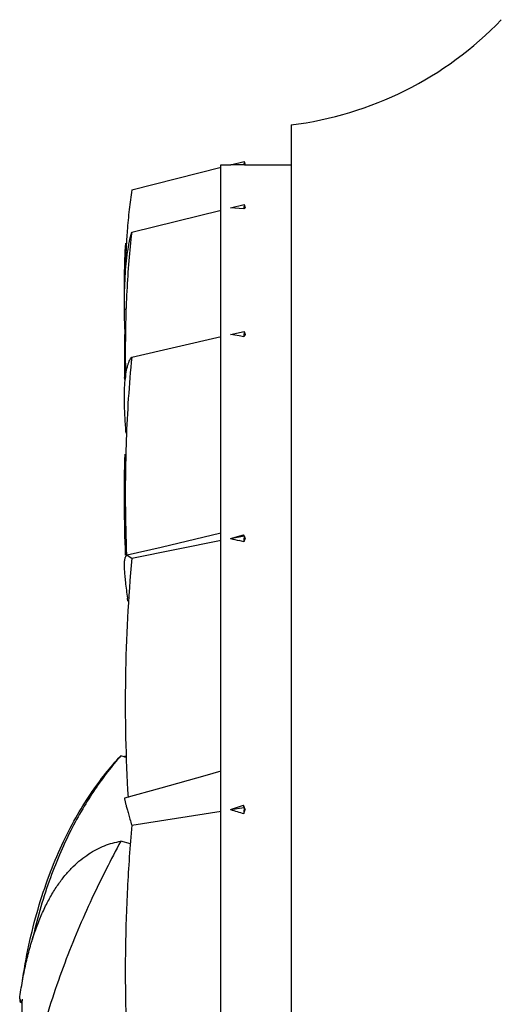
# Model space of a CAD drawing. Units: inches. Extents: x 0 to 22, y 0 to 17.
# Drawn here: x 13.5 to 13.8, y 5.9 to 6.6 of the extents above; entities that cross this region are included whole.
import ezdxf

# ---------------------------------------------------------------- set-up
doc = ezdxf.new("R2010")
doc.units = ezdxf.units.IN
doc.header["$LTSCALE"] = 1.21
doc.header["$MEASUREMENT"] = 0
doc.layers.get('0').update_dxf_attribs({"linetype": 'CONTINUOUS'})

msp = doc.modelspace()

# ---------------------------------------------------------------- linework, layer by layer
at = {"color": 7, "linetype": 'CONTINUOUS'}
for p, q in [((13.65872, 6.51142), (13.65872, 4.01145)), ((13.60872, 4.04001), (13.60872, 6.48286)), ((13.60872, 6.48286), (13.6157, 6.48286)), ((13.61554, 6.48286), (13.6253, 6.48534)), ((13.61866, 6.48286), (13.6157, 6.48286)), ((13.62178, 6.48286), (13.61866, 6.48286)), ((13.62492, 6.48286), (13.62178, 6.48286)), ((13.6253, 6.48534), (13.62593, 6.48286)), ((13.62559, 6.48286), (13.62591, 6.48286)), ((13.62591, 6.48286), (13.65872, 6.48286)), ((13.54504, 6.46501), (13.60893, 6.48119)), ((13.61554, 6.45225), (13.6253, 6.45467)), ((13.6253, 6.45467), (13.62593, 6.45226)), ((13.54504, 6.43485), (13.60893, 6.45062)), ((13.62178, 6.45171), (13.61554, 6.45225)), ((13.62492, 6.45144), (13.62178, 6.45171)), ((13.61554, 6.36193), (13.6253, 6.36416)), ((13.6253, 6.36416), (13.62593, 6.36193)), ((13.54504, 6.34585), (13.60893, 6.36043)), ((13.62178, 6.36087), (13.61554, 6.36193)), ((13.62492, 6.36034), (13.62178, 6.36087)), ((13.54003, 6.32985), (13.54, 6.33126)), ((13.54504, 6.20247), (13.60893, 6.21512)), ((13.60872, 6.22025), (13.56609, 6.21011)), ((13.61554, 6.21643), (13.62478, 6.21903)), ((13.61554, 6.21643), (13.6253, 6.21837)), ((13.62492, 6.21415), (13.62178, 6.21491)), ((13.6253, 6.21837), (13.62593, 6.21643)), ((13.56609, 6.21011), (13.54172, 6.20446)), ((13.54171, 6.20447), (13.54504, 6.20247)), ((13.54223, 6.17175), (13.5421, 6.17389)), ((13.54137, 6.06017), (13.53725, 6.06144)), ((13.54042, 6.06024), (13.54039, 6.06145)), ((13.61554, 6.02304), (13.62478, 6.02631)), ((13.62593, 6.02304), (13.62478, 6.02631)), ((13.6253, 6.02458), (13.62478, 6.02631)), ((13.54504, 6.01191), (13.60893, 6.022)), ((13.61554, 6.02304), (13.6253, 6.02458)), ((13.62492, 6.02018), (13.62593, 6.02304)), ((13.6253, 6.02458), (13.62593, 6.02304)), ((13.54424, 5.99856), (13.53725, 6.00054)), ((13.4651, 5.88817), (13.4666, 5.88535)), ((13.4651, 5.88625), (13.4666, 5.88535)), ((13.46667, 5.88603), (13.4666, 5.88535))]:
    msp.add_line(p, q, dxfattribs=at)
msp.add_lwpolyline([(13.60872, 6.05046), (13.5971, 6.04711), (13.5659, 6.0383), (13.53988, 6.03114)], dxfattribs=at)
for centre, radius, start, end in [((13.6284, 6.75959), 0.25, 276.96757, 316.16253), ((13.91213, 6.4403), 0.29035, 171.24006, 171.57075), ((13.62591, 6.39097), 0.0919, 90.19685, 90.61382), ((13.91166, 6.44036), 0.28987, 171.07406, 171.23843), ((14.16154, 6.39022), 0.5401, 173.14686, 173.49181), ((13.73147, 6.32177), 0.16783, 128.96958, 129.41166), ((14.01993, 6.40107), 0.47938, 175.82547, 177.25632), ((14.09272, 6.39742), 0.55226, 177.23986, 178.62226), ((14.41115, 6.34759), 0.87129, 178.8104, 180.08021), ((14.43147, 6.28237), 0.81031, 174.20679, 174.47812), ((14.02028, 6.11193), 0.46692, 147.62766, 147.85841), ((14.49166, 6.34771), 0.9518, 180.08068, 180.84441), ((14.50869, 6.34922), 0.96825, 180.16718, 181.05924), ((14.46938, 6.25461), 0.92883, 174.36307, 178.01625), ((14.52888, 6.34822), 0.98903, 180.84253, 180.9829), ((14.5713, 6.25001), 1.03085, 177.95675, 178.42782), ((14.646, 6.24834), 1.10557, 178.44756, 182.26867), ((14.22604, 8.70612), 2.56345, 256.22226, 256.36593), ((13.59719, 6.19688), 0.03538, 38.31281, 38.76032), ((14.67002, 6.1225), 1.04911, 174.75727, 174.98844), ((14.58226, 5.79456), 1.04525, 156.19581, 156.33249), ((13.5941, 6.19445), 0.03931, 37.47118, 38.30195), ((14.70632, 6.09898), 1.16588, 174.90751, 183.30722), ((14.20185, 7.92972), 1.99479, 252.90706, 253.18882), ((14.83281, 5.9186), 1.21215, 174.98408, 175.19292), ((13.97061, 5.82646), 0.50904, 173.04027, 173.25531), ((14.31478, 5.87423), 0.84825, 179.24859, 183.89539), ((13.92505, 5.8329), 0.46144, 173.15155, 173.38893)]:
    msp.add_arc(centre, radius, start, end, dxfattribs=at)
for points, knots in [([(13.54504, 6.46501), (13.54433, 6.46038), (13.54307, 6.45071), (13.5422, 6.44101), (13.54183, 6.43596)], [0, 0, 0, 0, 0.480787, 1, 1, 1, 1]), ([(13.54053, 6.35792), (13.54014, 6.366), (13.53978, 6.37773), (13.53991, 6.39281), (13.54031, 6.40288), (13.54101, 6.41211), (13.54201, 6.42047), (13.5433, 6.42798), (13.54442, 6.43266), (13.54504, 6.43485)], [0, 0, 0, 0, 0.313798, 0.45487, 0.585185, 0.704703, 0.813504, 0.911828, 1, 1, 1, 1]), ([(13.54504, 6.43485), (13.54424, 6.42808), (13.54285, 6.41411), (13.54141, 6.39255), (13.54057, 6.36984), (13.54042, 6.35432), (13.54044, 6.34639)], [0, 0, 0, 0, 0.23077, 0.474797, 0.731447, 1, 1, 1, 1]), ([(13.54001, 6.3794), (13.53984, 6.38767), (13.53977, 6.40353), (13.54032, 6.41939), (13.54078, 6.42697)], [0, 0, 0, 0, 0.521604, 1, 1, 1, 1]), ([(13.54103, 6.29159), (13.54075, 6.29513), (13.54029, 6.30186), (13.53988, 6.31142), (13.53982, 6.31989), (13.54011, 6.32724), (13.54074, 6.33349), (13.54161, 6.33798), (13.54251, 6.341), (13.54344, 6.34337), (13.54433, 6.34496), (13.54504, 6.34585)], [0, 0, 0, 0, 0.193189, 0.36696, 0.520425, 0.653688, 0.767142, 0.861539, 0.902042, 0.938399, 1, 1, 1, 1]), ([(13.54064, 6.20457), (13.5402, 6.21674), (13.53968, 6.24076), (13.53994, 6.26478), (13.54029, 6.27663)], [0, 0, 0, 0, 0.506603, 1, 1, 1, 1]), ([(13.53996, 6.19408), (13.53992, 6.19486), (13.53986, 6.19632), (13.53985, 6.19835), (13.53993, 6.20009), (13.54009, 6.20154), (13.54034, 6.2027), (13.54068, 6.20358), (13.54106, 6.20412), (13.54143, 6.20438), (13.54162, 6.20445), (13.54171, 6.20447)], [0, 0, 0, 0, 0.212855, 0.398189, 0.556538, 0.688662, 0.79574, 0.879843, 0.945063, 0.973135, 1, 1, 1, 1]), ([(13.54223, 6.17389), (13.54169, 6.17767), (13.54097, 6.18303), (13.54026, 6.18977), (13.54004, 6.19272), (13.53996, 6.19408)], [0, 0, 0, 0, 0.563929, 0.79855, 1, 1, 1, 1]), ([(13.46684, 5.8994), (13.46816, 5.90846), (13.4713, 5.9262), (13.47776, 5.9518), (13.48563, 5.97564), (13.49468, 5.99733), (13.5046, 6.0167), (13.51507, 6.03372), (13.52587, 6.0485), (13.53345, 6.05737), (13.53725, 6.06144)], [0, 0, 0, 0, 0.153201, 0.301046, 0.441481, 0.572768, 0.693986, 0.805153, 0.906834, 1, 1, 1, 1]), ([(13.53725, 6.06144), (13.53408, 6.05782), (13.52772, 6.05012), (13.5186, 6.03755), (13.50972, 6.02347), (13.50117, 6.0078), (13.49314, 5.99051), (13.4831, 5.96477), (13.47727, 5.94425), (13.47408, 5.93009)], [0, 0, 0, 0, 0.098114, 0.203227, 0.316131, 0.43724, 0.566695, 0.704266, 1, 1, 1, 1]), ([(13.53988, 6.03114), (13.53987, 6.03114), (13.53986, 6.0311), (13.53986, 6.03104), (13.53987, 6.03093), (13.53989, 6.03079), (13.53992, 6.0306), (13.53998, 6.03029), (13.54009, 6.02979), (13.54025, 6.02909), (13.54046, 6.02823), (13.54072, 6.02723), (13.54102, 6.02607), (13.54137, 6.02478), (13.54192, 6.02277), (13.54272, 6.01991), (13.54381, 6.01608), (13.54461, 6.01336), (13.54504, 6.01191)], [0, 0, 0, 0, 0.001479, 0.004751, 0.009996, 0.017241, 0.02649, 0.037739, 0.066212, 0.102604, 0.146849, 0.198879, 0.25862, 0.325965, 0.400793, 0.572405, 0.772469, 1, 1, 1, 1]), ([(13.54504, 6.01191), (13.54374, 5.99691), (13.54169, 5.96692), (13.54025, 5.92221), (13.54047, 5.8854), (13.54154, 5.85668), (13.54236, 5.84264), (13.54284, 5.83573)], [0, 0, 0, 0, 0.256087, 0.511165, 0.760837, 0.88212, 1, 1, 1, 1]), ([(13.4651, 5.88817), (13.46567, 5.89237), (13.46695, 5.90063), (13.46933, 5.91271), (13.47218, 5.9242), (13.47551, 5.93498), (13.47928, 5.94501), (13.48343, 5.95423), (13.48793, 5.96259), (13.49275, 5.97009), (13.49782, 5.9767), (13.50312, 5.98245), (13.50858, 5.98735), (13.51417, 5.99145), (13.51987, 5.99477), (13.52741, 5.99818), (13.53332, 5.99988), (13.53725, 6.00054)], [0, 0, 0, 0, 0.089275, 0.17589, 0.259086, 0.338291, 0.413388, 0.4843, 0.550908, 0.613276, 0.6716, 0.726188, 0.777468, 0.825876, 0.871859, 0.915946, 1, 1, 1, 1]), ([(13.53725, 6.00054), (13.53369, 5.99397), (13.52658, 5.98042), (13.51632, 5.95932), (13.50637, 5.93696), (13.49364, 5.90513), (13.48272, 5.87177), (13.47424, 5.83735), (13.4709, 5.81984), (13.46949, 5.81109)], [0, 0, 0, 0, 0.110934, 0.227011, 0.34822, 0.474087, 0.735661, 0.868346, 1, 1, 1, 1])]:
    msp.add_open_spline(points, degree=3, knots=knots, dxfattribs=at)

doc.saveas('drawing.dxf')
